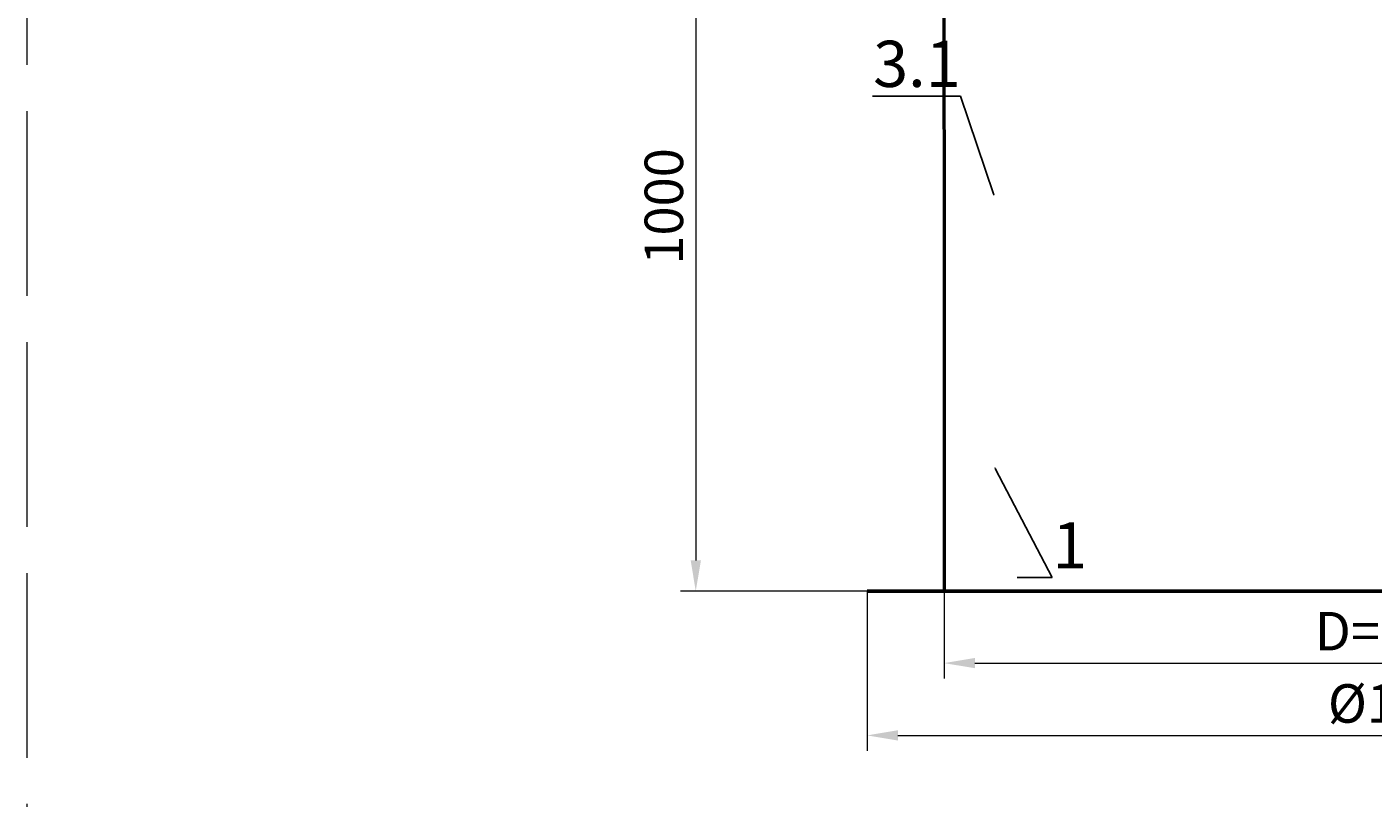
# Model space of a CAD drawing. Units: millimetres. Extents: x 90455 to 170779, y -21307 to 5340.
# Drawn here: x 115151 to 116901, y -10157 to -9156 of the extents above; entities that cross this region are included whole.
import ezdxf
from ezdxf import colors
from ezdxf.entities.mleader import LeaderData, LeaderLine
from ezdxf.math import Vec2, Vec3

# ---------------------------------------------------------------- set-up
doc = ezdxf.new("R2010")
doc.units = ezdxf.units.MM
doc.linetypes.add('ACAD_ISO02W100', pattern=[15, 12, -3])
doc.layers.add('Т-РАМКА-ШТАМП', color=7, linetype='Continuous')
doc.styles.add('GOST 2.304', font='GOST Common Italic.ttf')
doc.dimstyles.new('ГОСТ', dxfattribs={"dimtxt": 2.5, "dimasz": 2, "dimexe": 1, "dimexo": 0, "dimgap": 0.5, "dimtad": 1, "dimdec": 0, "dimtxsty": 'GOST 2.304', "dimcen": -2.5, "dimclrd": 7, "dimclre": 7, "dimclrt": 7, "dimadec": 0, "dimazin": 0, "dimtfac": 1, "dimtdec": 0, "dimtmove": 1, "dimatfit": 3, "dimldrblk": 'DOT', "dimfxl": 1, "dimtfill": 1, "dimlwd": 15, "dimlwe": 15, "dimarcsym": 1})

# ---------------------------------------------------------------- blocks, each defined once
blk = doc.blocks.new('_Dot')
at = {"color": 0, "linetype": 'ByBlock', "lineweight": -2}
blk.add_line((-0.5, 0), (-1, 0), dxfattribs=at)
at = {"color": 0, "linetype": 'ByBlock', "const_width": 0.5}
blk.add_lwpolyline([(-0.25, 0, 1), (0.25, 0, 1)], format="xyb", close=True, dxfattribs=at)
blk = doc.blocks.new('*D128')
at = {"color": 7, "linetype": 'Continuous', "lineweight": 15}
for p, q in [((116343, -9888.6), (116343, -10002)), ((117543, -9888.6), (117543, -10002)), ((116383, -9982), (117503, -9982))]:
    blk.add_line(p, q, dxfattribs=at)
for points in [[(116383, -9975.3), (116383, -9988.6), (116343, -9982)], [(117503, -9975.3), (117503, -9988.6), (117543, -9982)]]:
    blk.add_solid(points, dxfattribs=at)
at = {"layer": 'Defpoints', "color": 0, "linetype": 'Continuous', "lineweight": 15}
for p in [(116343, -9888.6), (117543, -9888.6), (117543, -9982)]:
    blk.add_point(p, dxfattribs=at)
at = {"color": 7, "linetype": 'Continuous', "lineweight": 15, "insert": (116943, -9947), "char_height": 50, "attachment_point": 5, "style": 'GOST 2.304', "bg_fill": 3, "box_fill_scale": 1.1, "bg_fill_color": 256, "bg_fill_true_color": 13158600, "bg_fill_transparency": 0}
blk.add_mtext('D=1200', dxfattribs=at)
blk = doc.blocks.new('*D129')
at = {"color": 7, "linetype": 'Continuous', "lineweight": 15}
for p, q in [((116128.9, -8888.8), (116000.2, -8888.8)), ((116020.2, -8928.8), (116020.2, -9848.6)), ((116343, -9888.6), (116000.2, -9888.6))]:
    blk.add_line(p, q, dxfattribs=at)
for points in [[(116013.6, -8928.8), (116026.9, -8928.8), (116020.2, -8888.8)], [(116013.6, -9848.6), (116026.9, -9848.6), (116020.2, -9888.6)]]:
    blk.add_solid(points, dxfattribs=at)
at = {"layer": 'Defpoints', "color": 0, "linetype": 'Continuous', "lineweight": 15}
for p in [(116128.9, -8888.8), (116020.2, -9888.6), (116343, -9888.6)]:
    blk.add_point(p, dxfattribs=at)
at = {"color": 7, "linetype": 'Continuous', "lineweight": 15, "insert": (115985.2, -9388.7), "char_height": 50, "attachment_point": 5, "rotation": 90, "style": 'GOST 2.304', "bg_fill": 3, "box_fill_scale": 1.1, "bg_fill_color": 256, "bg_fill_true_color": 13158600, "bg_fill_transparency": 0}
blk.add_mtext('1000', dxfattribs=at)
blk = doc.blocks.new('*D131')
at = {"color": 7, "linetype": 'Continuous', "lineweight": 15}
for p, q in [((116243, -9888.6), (116243, -10095.9)), ((117643, -9888.6), (117643, -10095.9)), ((116283, -10075.9), (117603, -10075.9))]:
    blk.add_line(p, q, dxfattribs=at)
for points in [[(116283, -10069.2), (116283, -10082.6), (116243, -10075.9)], [(117603, -10069.2), (117603, -10082.6), (117643, -10075.9)]]:
    blk.add_solid(points, dxfattribs=at)
at = {"layer": 'Defpoints', "color": 0, "linetype": 'Continuous', "lineweight": 15}
for p in [(116243, -9888.6), (117643, -9888.6), (117643, -10075.9)]:
    blk.add_point(p, dxfattribs=at)
at = {"color": 7, "linetype": 'Continuous', "lineweight": 15, "insert": (116943, -10040.9), "char_height": 50, "attachment_point": 5, "style": 'GOST 2.304', "bg_fill": 3, "box_fill_scale": 1.1, "bg_fill_color": 256, "bg_fill_true_color": 13158600, "bg_fill_transparency": 0}
blk.add_mtext('%%C1400', dxfattribs=at)

msp = doc.modelspace()

# ---------------------------------------------------------------- linework, layer by layer
at = {"color": 250, "linetype": 'ACAD_ISO02W100', "lineweight": 15, "ltscale": 20}
msp.add_lwpolyline([(115150.7, -12705.5), (118650.7, -12705.5), (118650.7, -6565), (115150.7, -6565)], close=True, dxfattribs=at)
at = {"color": 7, "linetype": 'Continuous', "lineweight": 50}
msp.add_lwpolyline([(116343, -9888.6), (117543, -9888.6), (117542.8, -8688.6), (116342.8, -8688.6)], close=True, dxfattribs=at)
at = {"layer": 'Т-РАМКА-ШТАМП', "color": 7, "lineweight": 53}
msp.add_line((116243, -9888.6), (117643, -9888.6), dxfattribs=at)

# ---------------------------------------------------------------- leaders
at = {"color": 250, "linetype": 'Continuous', "lineweight": 15}
ml = msp.add_multileader_mtext('Standard', dxfattribs=at)
ml.set_content('3.1', color=7, style='GOST 2.304')
ml.set_leader_properties()
ml.set_arrow_properties(name='DOT')
ml.build(insert=Vec2(0, 0))
ml.multileader.update_dxf_attribs({"text_left_attachment_type": 6, "text_right_attachment_type": 6, "dogleg_length": 0, "arrow_head_size": 1.6, "scale": 20})
ctx = ml.context
ctx.base_point, ctx.scale, ctx.char_height, ctx.arrow_head_size, ctx.landing_gap_size, ctx.plane_origin = Vec3(116269.5, -9245.5), 20, 60, 1.6, 0, Vec3(116407.8, -8963.6)
ctx.left_attachment, ctx.right_attachment, ctx.text_align_type = 6, 6, 2
notes = []
notes.append((ctx, [(0, (1, 1, 0), (116364.5, -9245.5), (-1, 0), 0, [(0, [(116407.8, -9373.8)], 0, [])])]))
ctx.mtext.insert, ctx.mtext.alignment, ctx.mtext.flow_direction = Vec3(116364.5, -9173.5), 3, 5
ml = msp.add_multileader_mtext('Standard', dxfattribs=at)
ml.set_content('1', color=7, style='GOST 2.304')
ml.set_leader_properties()
ml.set_arrow_properties(name='DOT')
ml.build(insert=Vec2(0, 0))
ml.multileader.update_dxf_attribs({"text_left_attachment_type": 6, "text_right_attachment_type": 6, "dogleg_length": 0, "arrow_head_size": 1.6, "scale": 20})
ctx = ml.context
ctx.base_point, ctx.scale, ctx.char_height, ctx.arrow_head_size, ctx.landing_gap_size, ctx.plane_origin = Vec3(116483.7, -9870.9), 20, 60, 1.6, 0, Vec3(116548.7, -9589)
ctx.left_attachment, ctx.right_attachment = 6, 6
notes.append((ctx, [(1, (1, 1, 0), (116483.7, -9870.9), (1, 0), 0, [(0, [(116409.3, -9728.5)], 0, [])])]))
ctx.mtext.insert, ctx.mtext.flow_direction = Vec3(116483.7, -9798.9), 5
for ctx, leaders in notes:
    for number, flags, end, landing, length, lines in leaders:
        leader = LeaderData()
        leader.index, (leader.has_last_leader_line, leader.has_dogleg_vector, leader.attachment_direction) = number, flags
        leader.last_leader_point, leader.dogleg_vector, leader.dogleg_length = Vec3(end), Vec3(landing), length
        for number, points, colour, breaks in lines:
            line = LeaderLine()
            line.index, line.vertices, line.color, line.breaks = number, Vec3.list(points), colors.encode_raw_color(colour), breaks
            leader.lines.append(line)
        ctx.leaders.append(leader)

# ---------------------------------------------------------------- next in the draw order: dimensions: what is measured, and where the dimension line sits
at = {"color": 1, "linetype": 'Continuous', "lineweight": 15}
dim = msp.add_linear_dim(base=(117543, -9982), p1=(116343, -9888.6), p2=(117543, -9888.6), text='D=<>', dimstyle='ГОСТ', override={"dimscale": 0}, dxfattribs=at)
dim.commit()
dim.dimension.update_dxf_attribs({"geometry": '*D128', "text_midpoint": (116943, -9947)})

# ---------------------------------------------------------------- next in the draw order: dimensions: what is measured, and where the dimension line sits
dim = msp.add_linear_dim(base=(116020.2, -9888.6), p1=(116128.9, -8888.8), p2=(116343, -9888.6), angle=90, dimstyle='ГОСТ', override={"dimscale": 0}, dxfattribs=at)
dim.commit()
dim.dimension.update_dxf_attribs({"geometry": '*D129', "text_midpoint": (115985.2, -9388.7)})

# ---------------------------------------------------------------- next in the draw order: dimensions: what is measured, and where the dimension line sits
dim = msp.add_linear_dim(base=(117643, -10075.9), p1=(116243, -9888.6), p2=(117643, -9888.6), text='%%C<>', dimstyle='ГОСТ', override={"dimscale": 0}, dxfattribs=at)
dim.commit()
dim.dimension.update_dxf_attribs({"geometry": '*D131', "text_midpoint": (116943, -10040.9)})

doc.saveas('drawing.dxf')
